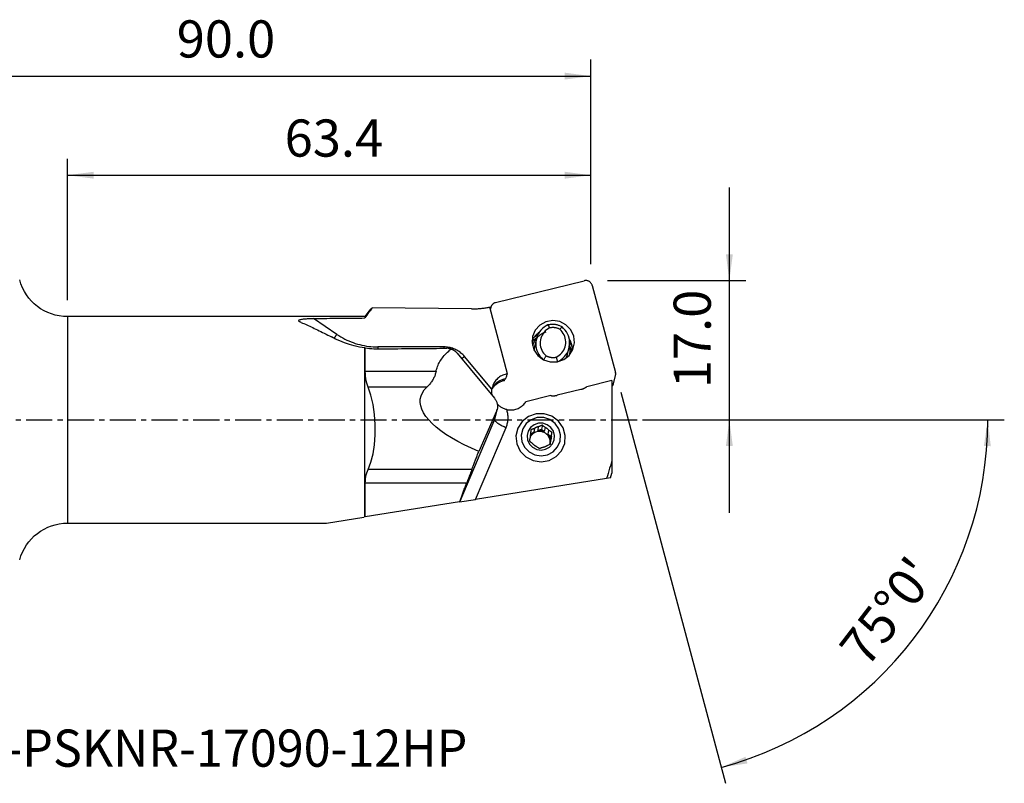
# Model space of a CAD drawing. Extents: x -41 to 140, y -44 to 48.
# Drawn here: x 21 to 140, y -44 to 48 of the extents above; entities that cross this region are included whole.
import ezdxf
from ezdxf.enums import TextEntityAlignment as Align

# ---------------------------------------------------------------- set-up
doc = ezdxf.new("R2010")
doc.units = 0
doc.header["$MEASUREMENT"] = 0
doc.linetypes.add('CENTER', pattern=[5.059896, 3.162435, -0.632487, 0.632487, -0.632487])
doc.layers.get('0').update_dxf_attribs({"linetype": 'CONTINUOUS'})
for name, color, linetype in [('1', 4, 'CONTINUOUS'), ('2L', 7, 'CONTINUOUS'), ('SK4', 2, 'CENTER'), ('SK6', 5, 'CONTINUOUS')]:
    doc.layers.add(name, color=color, linetype=linetype)
doc.styles.add('SANDVIK_STYLE', font='simplex.shx', dxfattribs={"height": 3})
doc.styles.get("Standard").update_dxf_attribs({"font": 'simplex.shx'})
doc.dimstyles.new('SANDVIK_DIM', dxfattribs={"dimscale": 0, "dimtxt": 4.5, "dimasz": 4.57, "dimexe": 5, "dimexo": 0, "dimgap": 2.3, "dimtad": 1, "dimdsep": 46, "dimtxsty": 'SANDVIK_STYLE', "dimcen": 0.09, "dimclrd": 256, "dimclre": 256, "dimclrt": 256, "dimadec": 0, "dimazin": 0, "dimtfac": 1, "dimtofl": 0, "dimtmove": 2, "dimatfit": 3, "dimfxl": 1, "dimtolj": 1, "dimtzin": 0, "dimarcsym": 0})

# ---------------------------------------------------------------- blocks, each defined once
blk = doc.blocks.new('*D0')
for p, q in [((93.623467, 3.352038), (106.311173, -43.999127)), ((97, 0), (140.072891, 0))]:
    blk.add_line(p, q)
blk.add_arc((94.521643, 0), 43.551248, 285, 0)
for points in [[(138.072891, 0), (138.432981, -3.182088), (137.597126, -3.166859)], [(105.793535, -42.067276), (108.729349, -40.788079), (108.960394, -41.591511)]]:
    blk.add_solid(points)
blk.add_text("75%%d0'", height=4.5, rotation=52.5).set_placement((123.409675, -30.197103))
blk = doc.blocks.new('*D2')
for p, q in [((106.771643, -11.25), (106.771643, 28.125)), ((92, 16.875), (108.771643, 16.875)), ((96.521643, 0), (108.771643, 0))]:
    blk.add_line(p, q)
for points in [[(106.771643, 16.875), (106.353646, 20.05), (107.189639, 20.05)], [(106.771643, 0), (107.189639, -3.175), (106.353646, -3.175)]]:
    blk.add_solid(points)
blk.add_text('17.0', height=4.5, rotation=90).set_placement((104.521643, 3.836842))
blk = doc.blocks.new('*D3')
for p, q in [((0, 22), (0, 43.625)), ((90, 18.875), (90, 43.625)), ((0, 41.625), (90, 41.625))]:
    blk.add_line(p, q)
for points in [[(0, 41.625), (3.175, 42.042997), (3.175, 41.207003)], [(90, 41.625), (86.825, 41.207003), (86.825, 42.042997)]]:
    blk.add_solid(points)
blk.add_text('90.0', height=4.5).set_placement((39.836842, 43.875))
blk = doc.blocks.new('*D4')
for p, q in [((26.613581, 14.5), (26.613581, 31.625)), ((90, 18.875), (90, 31.625)), ((26.613581, 29.625), (90, 29.625))]:
    blk.add_line(p, q)
for points in [[(26.613581, 29.625), (29.788581, 30.042997), (29.788581, 29.207003)], [(90, 29.625), (86.825, 29.207003), (86.825, 30.042997)]]:
    blk.add_solid(points)
blk.add_text('63.4', height=4.5).set_placement((52.90679, 31.875))

msp = doc.modelspace()

# ---------------------------------------------------------------- linework, layer by layer
at = {"layer": '1'}
for p, q in [((78.455377, 14.200804), (89.188872, 16.851549)), ((90.157214, 16.288271), (92.980498, 5.751631)), ((63.162731, 13.219246), (62.60152, 12.5)), ((75.541697, 13.44556), (63.520277, 13.572057)), ((79.899507, 5.575321), (77.77052, 13.663704)), ((77.884902, 13.632146), (77.834501, 13.420599)), ((62.60152, 12.5), (26.613581, 12.5)), ((26.613581, 12.5), (26.613581, -12.5)), ((59.242729, 10.356288), (56.415809, 12.279683)), ((62.60152, 12.5), (62.60152, 12.337786)), ((83.392991, 9.790097), (83.202964, 8.992491)), ((62.60152, -11.764082), (62.60152, 8.712456)), ((62.679548, 5.851962), (62.679548, 8.726575)), ((72.198092, 8.835642), (64.185727, 8.835642)), ((87.171575, 7.934767), (87.361602, 8.732373)), ((73.793485, 8.088324), (78.318312, 2.619977)), ((78.013391, 3.732798), (74.690126, 7.681026)), ((71.241865, 5.851962), (62.679548, 5.851962)), ((79.549257, 4.755681), (79.501793, 4.936004)), ((92.747799, 4.378701), (92.985958, 5.378332)), ((70.131975, 3.968005), (63.031311, 3.968005)), ((88.797731, 3.692986), (85.91924, 2.982113)), ((92.532735, 4.767021), (89.493637, 4.016485)), ((92.532735, 4.767021), (92.532735, -4.924149)), ((85.147115, 2.943067), (82.131136, 2.198241)), ((78.410914, 0.275766), (78.654684, 1.298946)), ((78.330535, 0.031722), (74.115415, -9.871505)), ((78.57812, 1.070915), (76.425578, -3.819076)), ((78.57812, 1.070915), (78.330535, 0.031722)), ((76.022106, -9.622461), (79.726581, -0.918973)), ((83.184346, -1.024044), (83.07008, -1.503657)), ((83.591025, -1.295436), (83.705292, -0.815823)), ((83.591025, -1.295436), (84.002637, -1.130915)), ((84.121645, -0.631397), (84.002637, -1.130915)), ((84.002637, -1.130915), (84.357826, -1.399168)), ((84.472092, -0.919555), (84.357826, -1.399168)), ((82.716312, -1.621339), (82.647122, -1.911752)), ((82.710067, -1.647554), (83.07008, -1.503657)), ((84.807362, -1.738676), (84.921628, -1.259063)), ((84.807362, -1.738676), (85.162551, -2.006929)), ((85.220395, -1.96009), (85.106129, -2.439703)), ((85.162551, -2.006929), (85.106129, -2.439703)), ((85.28156, -1.507411), (85.162551, -2.006929)), ((85.045114, -2.943803), (85.148985, -2.507819)), ((92.532735, -4.924149), (92.532735, -6.462304)), ((75.585387, -5.996538), (63.031311, -5.996538)), ((91.910066, -7.087104), (76.022106, -9.622461)), ((92.36302, -7.014822), (91.910066, -7.087104)), ((92.360022, -7.025821), (92.532735, -6.462304)), ((62.679548, -11.751631), (62.679548, -7.640143)), ((74.960996, -7.640143), (62.679548, -7.640143)), ((74.096462, -9.92975), (62.679548, -11.751631)), ((74.096462, -9.92975), (76.022106, -9.622461)), ((57.98985, -12.5), (62.512903, -11.778224)), ((26.613581, -12.5), (57.98985, -12.5))]:
    msp.add_line(p, q, dxfattribs=at)
for points in [[(90.157214, 16.288271, 0), (90.137942, 16.349775, 0), (90.113564, 16.409565, 0), (90.084248, 16.467234, 0), (90.050193, 16.522386, 0), (90.011632, 16.574646, 0), (89.968828, 16.623657, 0), (89.922073, 16.669083, 0), (89.871688, 16.710614, 0), (89.818016, 16.747967, 0), (89.761424, 16.780886, 0), (89.702298, 16.809147, 0), (89.641043, 16.832556, 0), (89.578076, 16.850954, 0), (89.513829, 16.864215, 0), (89.448739, 16.872248, 0), (89.383251, 16.874999, 0), (89.317814, 16.872448, 0), (89.252873, 16.864614, 0), (89.188872, 16.851549, 0)], [(63.520277, 13.572057, 0), (63.388498, 13.396131, 0), (63.256883, 13.220082, 0), (63.125439, 13.043903, 0), (62.994174, 12.86759, 0), (62.863094, 12.691136, 0), (62.732207, 12.514536, 0), (62.60152, 12.337786, 0)], [(63.158376, 13.20796, 0), (63.200269, 13.260451, 0), (63.245493, 13.312804, 0), (63.294012, 13.365006, 0), (63.345787, 13.417046, 0), (63.400782, 13.468909, 0), (63.458958, 13.520583, 0), (63.520277, 13.572057, 0)], [(75.541697, 13.44556, 0), (75.659958, 13.444987, 0), (75.778202, 13.445759, 0), (75.896415, 13.447874, 0), (76.014579, 13.451333, 0), (76.132681, 13.456136, 0), (76.250702, 13.46228, 0), (76.368628, 13.469766, 0), (76.486442, 13.478593, 0), (76.604129, 13.48876, 0), (76.721673, 13.500264, 0), (76.839058, 13.513105, 0), (76.956268, 13.527281, 0), (77.073288, 13.54279, 0), (77.190101, 13.55963, 0), (77.306692, 13.577798, 0), (77.423045, 13.597292, 0), (77.539144, 13.61811, 0), (77.654974, 13.640248, 0), (77.77052, 13.663704, 0)], [(78.455377, 14.200804, 0), (78.411948, 14.188771, 0), (78.369318, 14.174323, 0), (78.327626, 14.157508, 0), (78.287008, 14.13838, 0), (78.247597, 14.117003, 0), (78.20952, 14.093445, 0), (78.172902, 14.067783, 0), (78.137863, 14.040102, 0), (78.104516, 14.01049, 0), (78.07297, 13.979046, 0), (78.043329, 13.94587, 0), (78.015688, 13.911073, 0), (77.990139, 13.874766, 0), (77.966763, 13.837068, 0), (77.945638, 13.798103, 0), (77.926832, 13.757997, 0), (77.910407, 13.716881, 0), (77.896416, 13.674889, 0), (77.884904, 13.632157, 0)], [(54.925451, 11.788513, 0), (54.848275, 11.821938, 0), (54.778125, 11.856226, 0), (54.716879, 11.891205, 0), (54.66644, 11.926767, 0), (54.629115, 11.9628, 0), (54.607914, 11.998622, 0), (54.605655, 12.033825, 0), (54.62385, 12.067406, 0), (54.663191, 12.098514, 0), (54.721533, 12.126606, 0), (54.795996, 12.151254, 0), (54.883567, 12.172762, 0), (54.980548, 12.191215, 0), (55.084804, 12.207056, 0), (55.195032, 12.220655, 0), (55.309604, 12.232269, 0), (55.426715, 12.242141, 0), (55.545551, 12.25057, 0), (55.666489, 12.257748, 0), (55.789164, 12.263768, 0), (55.913211, 12.26872, 0), (56.038264, 12.272696, 0), (56.163958, 12.275787, 0), (56.289928, 12.278086, 0), (56.415809, 12.279683, 0)], [(56.415809, 12.279683, 0), (56.739678, 12.282961, 0), (57.063739, 12.286214, 0), (57.387991, 12.289443, 0), (57.712434, 12.292647, 0), (58.037067, 12.295827, 0), (58.361889, 12.298983, 0), (58.6869, 12.302114, 0), (59.0121, 12.305221, 0), (59.337486, 12.308304, 0), (59.66306, 12.311362, 0), (59.988819, 12.314395, 0), (60.314764, 12.317405, 0), (60.640894, 12.320389, 0), (60.967209, 12.32335, 0), (61.293706, 12.326286, 0), (61.620387, 12.329198, 0), (61.94725, 12.332085, 0), (62.274295, 12.334947, 0), (62.60152, 12.337786, 0)], [(82.927621, 10.102717, 0), (82.87407, 9.275242, 0), (83.098083, 8.47269, 0), (83.575383, 7.78203, 0), (84.254248, 7.278108, 0), (85.061112, 7.015529, 0), (85.90854, 7.022749, 0), (86.704698, 7.298986, 0), (87.363312, 7.814304, 0), (87.81301, 8.512862, 0), (88.00506, 9.318959, 0), (87.918651, 10.145242, 0), (87.563147, 10.902171, 0), (86.977071, 11.507721, 0), (86.223934, 11.896271, 0), (85.385351, 12.025716, 0), (84.552195, 11.882027, 0), (83.814751, 11.480777, 0), (83.252932, 10.865447, 0), (82.927621, 10.102717, 0)], [(54.925451, 11.788513, 0), (55.086062, 11.721759, 0), (55.250398, 11.652113, 0), (55.418419, 11.579591, 0), (55.590084, 11.504212, 0), (55.765349, 11.425994, 0), (55.944172, 11.344957, 0), (56.126509, 11.26112, 0), (56.312314, 11.174504, 0), (56.501542, 11.085131, 0), (56.694146, 10.993023, 0), (56.890079, 10.898201, 0), (57.089291, 10.800691, 0), (57.291735, 10.700515, 0), (57.49736, 10.597699, 0), (57.706115, 10.492268, 0), (57.917949, 10.384248, 0), (58.132809, 10.273665, 0), (58.350643, 10.160547, 0), (58.571397, 10.044922, 0)], [(84.803824, 11.493392, 0), (84.5678, 11.370563, 0), (84.346258, 11.224395, 0), (84.141565, 11.056448, 0), (83.955909, 10.86852, 0), (83.791277, 10.66262, 0), (83.649427, 10.440948, 0), (83.531878, 10.205874, 0), (83.439884, 9.959913, 0), (83.374431, 9.705694, 0), (83.336218, 9.445935, 0), (83.325652, 9.183413, 0), (83.342849, 8.920935, 0), (83.387622, 8.661307, 0), (83.459495, 8.407305, 0), (83.557697, 8.161645, 0), (83.681181, 7.926953, 0), (83.828624, 7.705739, 0), (83.998451, 7.500367, 0), (84.188846, 7.313034, 0)], [(84.999856, 11.13417, 0), (84.81279, 11.031276, 0), (84.637707, 10.910015, 0), (84.476457, 10.771666, 0), (84.330744, 10.617692, 0), (84.202106, 10.449719, 0), (84.091903, 10.26952, 0), (84.001299, 10.079001, 0), (83.93125, 9.880173, 0), (83.882498, 9.675137, 0), (83.855556, 9.466058, 0), (83.850709, 9.255145, 0), (83.86801, 9.044627, 0), (83.907273, 8.836727, 0), (83.968087, 8.633641, 0), (84.049806, 8.437515, 0), (84.151569, 8.250421, 0), (84.272301, 8.074334, 0), (84.410726, 7.911115, 0), (84.565381, 7.762488, 0)], [(86.502834, 11.26355, 0), (86.421145, 11.306509, 0), (86.337811, 11.346273, 0), (86.252964, 11.38278, 0), (86.166737, 11.415972, 0), (86.079268, 11.445796, 0), (85.990694, 11.472205, 0), (85.901156, 11.495159, 0), (85.810795, 11.514619, 0), (85.719753, 11.530556, 0), (85.628176, 11.542945, 0), (85.536206, 11.551765, 0), (85.443991, 11.557004, 0), (85.351675, 11.558652, 0), (85.259404, 11.556707, 0), (85.167325, 11.551172, 0), (85.075583, 11.542055, 0), (84.984323, 11.529372, 0), (84.893689, 11.513143, 0), (84.803824, 11.493392, 0)], [(84.803824, 11.493392, 0), (84.831859, 11.442133, 0), (84.859886, 11.390857, 0), (84.887903, 11.339564, 0), (84.91591, 11.288251, 0), (84.943905, 11.236915, 0), (84.971888, 11.185556, 0), (84.999856, 11.13417, 0)], [(86.243803, 10.965889, 0), (86.183417, 10.99577, 0), (86.121968, 11.023459, 0), (86.05954, 11.048916, 0), (85.996218, 11.072107, 0), (85.93209, 11.093, 0), (85.867241, 11.111568, 0), (85.801762, 11.127783, 0), (85.735742, 11.141625, 0), (85.66927, 11.153074, 0), (85.602437, 11.162115, 0), (85.535336, 11.168736, 0), (85.468057, 11.172927, 0), (85.400693, 11.174682, 0), (85.333335, 11.174, 0), (85.266075, 11.17088, 0), (85.199006, 11.165328, 0), (85.132219, 11.157352, 0), (85.065806, 11.14696, 0), (84.999856, 11.13417, 0)], [(85.799297, 7.595564, 0), (85.986674, 7.697921, 0), (86.162122, 7.818679, 0), (86.323787, 7.956564, 0), (86.469962, 8.110118, 0), (86.599102, 8.277719, 0), (86.709844, 8.457597, 0), (86.801017, 8.647851, 0), (86.871658, 8.846473, 0), (86.921021, 9.051363, 0), (86.948585, 9.260358, 0), (86.954059, 9.471249, 0), (86.937384, 9.681809, 0), (86.898736, 9.889813, 0), (86.838525, 10.093065, 0), (86.757386, 10.289417, 0), (86.656176, 10.476795, 0), (86.535965, 10.653219, 0), (86.398021, 10.816827, 0), (86.243803, 10.965889, 0)], [(85.942786, 7.025449, 0), (86.183388, 7.149908, 0), (86.409019, 7.298579, 0), (86.617181, 7.469815, 0), (86.805565, 7.661719, 0), (86.972086, 7.872163, 0), (87.114896, 8.098815, 0), (87.232415, 8.339166, 0), (87.323339, 8.59055, 0), (87.386662, 8.850183, 0), (87.421681, 9.115187, 0), (87.428009, 9.382627, 0), (87.405575, 9.649538, 0), (87.354629, 9.912963, 0), (87.275734, 10.169984, 0), (87.169764, 10.417752, 0), (87.037895, 10.653521, 0), (86.881587, 10.874679, 0), (86.702572, 11.078776, 0), (86.502834, 11.26355, 0)], [(86.243803, 10.965889, 0), (86.280792, 11.008487, 0), (86.317788, 11.051057, 0), (86.354788, 11.0936, 0), (86.391793, 11.136118, 0), (86.428803, 11.178615, 0), (86.465817, 11.221091, 0), (86.502834, 11.26355, 0)], [(62.60152, 8.712456, 0), (61.966578, 8.825511, 0), (61.347854, 8.969526, 0), (60.74746, 9.141385, 0), (60.167507, 9.33797, 0), (59.610105, 9.556166, 0), (59.077365, 9.792856, 0), (58.571397, 10.044922, 0)], [(58.900729, 9.887868, 0), (58.917533, 9.909987, 0), (58.934513, 9.932445, 0), (58.951663, 9.955234, 0), (58.968973, 9.978343, 0), (58.986437, 10.001762, 0), (59.004048, 10.025482, 0), (59.021796, 10.049491, 0), (59.039676, 10.073779, 0), (59.057679, 10.098336, 0), (59.075797, 10.123151, 0), (59.094022, 10.148214, 0), (59.112346, 10.173513, 0), (59.130763, 10.199037, 0), (59.149262, 10.224776, 0), (59.167837, 10.250717, 0), (59.186479, 10.276851, 0), (59.205181, 10.303165, 0), (59.223933, 10.329648, 0), (59.242729, 10.356288, 0)], [(59.242729, 10.356288, 0), (59.473095, 10.204816, 0), (59.708237, 10.060618, 0), (59.947912, 9.923846, 0), (60.191871, 9.794639, 0), (60.439863, 9.673132, 0), (60.691631, 9.55945, 0), (60.946915, 9.453711, 0), (61.205452, 9.356024, 0), (61.466973, 9.26649, 0), (61.731209, 9.185202, 0), (61.997886, 9.112243, 0), (62.266729, 9.047688, 0), (62.537461, 8.991606, 0), (62.8098, 8.944053, 0), (63.083466, 8.905079, 0), (63.358176, 8.874724, 0), (63.633646, 8.853019, 0), (63.909591, 8.839988, 0), (64.185727, 8.835642, 0)], [(83.752649, 10.607143, 0), (83.692562, 10.566674, 0), (83.633695, 10.524534, 0), (83.576096, 10.480758, 0), (83.51981, 10.435381, 0), (83.464884, 10.38844, 0), (83.411362, 10.339973, 0), (83.359288, 10.290019, 0), (83.308703, 10.238619, 0), (83.25965, 10.185814, 0), (83.212166, 10.131648, 0), (83.166292, 10.076163, 0), (83.122064, 10.019406, 0), (83.079517, 9.961421, 0), (83.038688, 9.902256, 0), (82.999607, 9.84196, 0), (82.962309, 9.78058, 0), (82.926821, 9.718167, 0), (82.893174, 9.654771, 0), (82.861394, 9.590444, 0)], [(83.443337, 9.938542, 0), (83.40948, 9.917028, 0), (83.375947, 9.895035, 0), (83.342746, 9.872569, 0), (83.309883, 9.849635, 0), (83.277366, 9.826238, 0), (83.245201, 9.802381, 0), (83.213394, 9.77807, 0), (83.181953, 9.753311, 0), (83.150883, 9.728107, 0), (83.120192, 9.702465, 0), (83.089885, 9.67639, 0), (83.059969, 9.649887, 0), (83.03045, 9.622961, 0), (83.001334, 9.595619, 0), (82.972627, 9.567865, 0), (82.944335, 9.539706, 0), (82.916463, 9.511147, 0), (82.889019, 9.482195, 0), (82.862007, 9.452854, 0)], [(84.531944, 10.641201, 0), (84.433512, 10.595395, 0), (84.326168, 10.54519, 0), (84.214966, 10.490063, 0), (84.104074, 10.430137, 0), (83.99488, 10.365021, 0), (83.887583, 10.294543, 0), (83.783063, 10.218922, 0), (83.682202, 10.138376, 0), (83.585828, 10.053084, 0), (83.493903, 9.962801, 0), (83.406652, 9.867768, 0), (83.324526, 9.768409, 0), (83.247974, 9.66515, 0), (83.177447, 9.558414, 0), (83.113227, 9.448442, 0), (83.055119, 9.335013, 0), (83.003359, 9.218661, 0), (82.958187, 9.09993, 0), (82.919844, 8.979361, 0)], [(83.55703, 10.261569, 0), (83.53083, 10.248305, 0), (83.504764, 10.234793, 0), (83.478835, 10.221034, 0), (83.453046, 10.207029, 0), (83.427399, 10.19278, 0), (83.401896, 10.178288, 0), (83.376539, 10.163554, 0), (83.351332, 10.148579, 0), (83.326276, 10.133366, 0), (83.301374, 10.117915, 0), (83.276628, 10.102228, 0), (83.25204, 10.086306, 0), (83.227613, 10.070151, 0), (83.203349, 10.053764, 0), (83.17925, 10.037148, 0), (83.155319, 10.020302, 0), (83.131557, 10.00323, 0), (83.107967, 9.985932, 0), (83.084551, 9.96841, 0)], [(87.771369, 8.420747, 0), (87.771964, 8.49851, 0), (87.770108, 8.576281, 0), (87.765803, 8.653984, 0), (87.759052, 8.731545, 0), (87.749861, 8.808892, 0), (87.73824, 8.88595, 0), (87.7242, 8.962645, 0), (87.707754, 9.038906, 0), (87.688918, 9.114658, 0), (87.667709, 9.189831, 0), (87.644148, 9.264353, 0), (87.618257, 9.338151, 0), (87.590062, 9.411158, 0), (87.559588, 9.483302, 0), (87.526864, 9.554515, 0), (87.491923, 9.624729, 0), (87.454797, 9.693878, 0), (87.415521, 9.761896, 0), (87.374133, 9.828717, 0)], [(62.679548, 8.726575, 0), (62.668375, 8.724534, 0), (62.657211, 8.7225, 0), (62.646056, 8.720475, 0), (62.634909, 8.718458, 0), (62.623771, 8.71645, 0), (62.612641, 8.714449, 0), (62.60152, 8.712456, 0)], [(62.679548, 8.726575, 0), (62.939393, 8.691919, 0), (63.200856, 8.662796, 0), (63.463581, 8.639269, 0), (63.727215, 8.621399, 0), (63.991404, 8.609248, 0), (64.255792, 8.602879, 0), (64.520026, 8.602352, 0)], [(64.185727, 8.835642, 0), (64.185868, 8.823013, 0), (64.186015, 8.810407, 0), (64.186166, 8.797824, 0), (64.186323, 8.785266, 0), (64.186486, 8.772733, 0), (64.186653, 8.760226, 0), (64.186826, 8.747746, 0), (64.187003, 8.735294, 0), (64.187186, 8.72287, 0), (64.187374, 8.710475, 0), (64.187567, 8.69811, 0), (64.187765, 8.685776, 0), (64.187968, 8.673474, 0), (64.188177, 8.661205, 0), (64.18839, 8.648969, 0), (64.188609, 8.636767, 0), (64.188832, 8.6246, 0), (64.189061, 8.612468, 0), (64.189294, 8.600373, 0)], [(64.520026, 8.602352, 0), (64.943617, 8.606226, 0), (65.3671, 8.610099, 0), (65.790476, 8.613971, 0), (66.213745, 8.617841, 0), (66.636907, 8.621709, 0), (67.059962, 8.625576, 0), (67.482909, 8.629441, 0), (67.905748, 8.633305, 0), (68.32848, 8.637168, 0), (68.751105, 8.641028, 0), (69.173621, 8.644888, 0), (69.59603, 8.648745, 0), (70.018331, 8.652602, 0), (70.440524, 8.656456, 0), (70.862609, 8.660309, 0), (71.284586, 8.664161, 0), (71.706455, 8.668011, 0), (72.128216, 8.67186, 0), (72.549868, 8.675707, 0)], [(71.241865, 5.851962, 0), (71.278422, 6.009026, 0), (71.321806, 6.164891, 0), (71.372009, 6.319524, 0), (71.429019, 6.472897, 0), (71.492827, 6.624977, 0), (71.563418, 6.775735, 0), (71.64078, 6.925141, 0), (71.724896, 7.073164, 0), (71.81575, 7.219775, 0), (71.913324, 7.364945, 0), (72.017598, 7.508645, 0), (72.128551, 7.650846, 0), (72.246161, 7.791521, 0), (72.370406, 7.930639, 0), (72.501259, 8.068175, 0), (72.638695, 8.204101, 0), (72.782686, 8.338388, 0), (72.933205, 8.471012, 0), (73.090219, 8.601944, 0)], [(72.198092, 8.835642, 0), (72.198189, 8.826946, 0), (72.198288, 8.81826, 0), (72.19839, 8.809586, 0), (72.198494, 8.800922, 0), (72.1986, 8.79227, 0), (72.19871, 8.78363, 0), (72.198821, 8.775001, 0), (72.198935, 8.766385, 0), (72.199052, 8.757782, 0), (72.199171, 8.749191, 0), (72.199292, 8.740613, 0), (72.199416, 8.732049, 0), (72.199542, 8.723498, 0), (72.199671, 8.714961, 0), (72.199802, 8.706439, 0), (72.199935, 8.69793, 0), (72.200071, 8.689437, 0), (72.200209, 8.680958, 0), (72.20035, 8.672494, 0)], [(74.690126, 7.681026, 0), (74.591989, 7.792274, 0), (74.488699, 7.898967, 0), (74.380481, 8.000874, 0), (74.267572, 8.09777, 0), (74.150219, 8.189445, 0), (74.028677, 8.275699, 0), (73.903213, 8.356342, 0), (73.774099, 8.431199, 0), (73.641619, 8.500106, 0), (73.506061, 8.562913, 0), (73.367721, 8.619483, 0), (73.226902, 8.669692, 0), (73.083912, 8.71343, 0), (72.939061, 8.750603, 0), (72.792668, 8.781128, 0), (72.645051, 8.804939, 0), (72.496533, 8.821984, 0), (72.347438, 8.832226, 0), (72.198092, 8.835642, 0)], [(73.090219, 8.601944, 0), (73.038659, 8.616035, 0), (72.986277, 8.628715, 0), (72.933188, 8.639954, 0), (72.879509, 8.64972, 0), (72.825353, 8.657983, 0), (72.770836, 8.66471, 0), (72.716075, 8.669872, 0), (72.661182, 8.673436, 0), (72.605811, 8.675388, 0), (72.549868, 8.675707, 0)], [(73.090219, 8.601944, 0), (73.132923, 8.584029, 0), (73.175182, 8.564993, 0), (73.21696, 8.54485, 0), (73.258224, 8.523617, 0), (73.298939, 8.501312, 0), (73.339072, 8.477954, 0), (73.37859, 8.453562, 0), (73.417459, 8.428155, 0), (73.455648, 8.401756, 0), (73.493125, 8.374385, 0), (73.529859, 8.346065, 0), (73.56582, 8.316821, 0), (73.600978, 8.286675, 0), (73.635304, 8.255653, 0), (73.668769, 8.223781, 0), (73.701347, 8.191084, 0), (73.733009, 8.157591, 0), (73.76373, 8.123328, 0), (73.793485, 8.088324, 0)], [(83.202969, 8.992512, 0), (83.195833, 8.96169, 0), (83.189091, 8.930778, 0), (83.182743, 8.899783, 0), (83.176792, 8.868709, 0), (83.171238, 8.83756, 0), (83.166081, 8.806341, 0), (83.161322, 8.775058, 0), (83.156963, 8.743716, 0), (83.153004, 8.712318, 0), (83.149446, 8.68087, 0), (83.146288, 8.649377, 0), (83.143532, 8.617844, 0), (83.141179, 8.586275, 0), (83.139227, 8.554676, 0), (83.137678, 8.523051, 0), (83.136532, 8.491406, 0), (83.13579, 8.459744, 0), (83.13545, 8.428072, 0), (83.135514, 8.396394, 0)], [(87.459437, 8.03164, 0), (87.469258, 8.121732, 0), (87.475395, 8.212572, 0), (87.477858, 8.303933, 0), (87.476659, 8.395592, 0), (87.471811, 8.487322, 0), (87.463324, 8.5789, 0), (87.451211, 8.670098, 0), (87.435484, 8.760693, 0), (87.416125, 8.850624, 0), (87.393113, 8.9401, 0)], [(87.705713, 8.292468, 0), (87.694954, 8.330786, 0), (87.683636, 8.368956, 0), (87.671761, 8.406968, 0), (87.659333, 8.444815, 0), (87.646353, 8.48249, 0), (87.632823, 8.519985, 0), (87.618748, 8.557291, 0), (87.60413, 8.594401, 0), (87.588971, 8.631308, 0), (87.573275, 8.668004, 0), (87.557046, 8.704482, 0), (87.540286, 8.740733, 0), (87.522999, 8.776751, 0), (87.505188, 8.812527, 0), (87.486857, 8.848056, 0), (87.468011, 8.883328, 0), (87.448652, 8.918338, 0), (87.428785, 8.953078, 0), (87.408414, 8.98754, 0)], [(87.742596, 8.858665, 0), (87.728631, 8.886782, 0), (87.714371, 8.914758, 0), (87.699818, 8.942592, 0), (87.684972, 8.970279, 0), (87.669836, 8.997818, 0), (87.654411, 9.025204, 0), (87.638698, 9.052436, 0), (87.6227, 9.07951, 0), (87.606418, 9.106424, 0), (87.589854, 9.133173, 0), (87.57301, 9.159757, 0), (87.555887, 9.186171, 0), (87.538488, 9.212413, 0), (87.520814, 9.23848, 0), (87.502866, 9.264369, 0), (87.484648, 9.290078, 0), (87.466161, 9.315604, 0), (87.447407, 9.340943, 0), (87.428388, 9.366094, 0)], [(74.348507, 7.417537, 0), (74.365874, 7.430375, 0), (74.383333, 7.443345, 0), (74.400877, 7.456444, 0), (74.418505, 7.469668, 0), (74.436211, 7.483015, 0), (74.453992, 7.496481, 0), (74.471844, 7.510064, 0), (74.489763, 7.523761, 0), (74.507745, 7.537568, 0), (74.525785, 7.551483, 0), (74.543881, 7.565502, 0), (74.562027, 7.579622, 0), (74.580219, 7.59384, 0), (74.598455, 7.608153, 0), (74.616728, 7.622557, 0), (74.635036, 7.63705, 0), (74.653375, 7.651628, 0), (74.671739, 7.666287, 0), (74.690126, 7.681026, 0)], [(84.290554, 7.306374, 0), (84.329826, 7.371494, 0), (84.369095, 7.436625, 0), (84.408361, 7.501768, 0), (84.447622, 7.566925, 0), (84.48688, 7.632096, 0), (84.526133, 7.697284, 0), (84.565381, 7.762488, 0)], [(84.565381, 7.762488, 0), (84.625444, 7.733308, 0), (84.686522, 7.706262, 0), (84.748534, 7.681382, 0), (84.8114, 7.658703, 0), (84.875038, 7.638253, 0), (84.939364, 7.62006, 0), (85.004294, 7.604147, 0), (85.069745, 7.590535, 0), (85.135629, 7.579242, 0), (85.201862, 7.570282, 0), (85.268357, 7.563667, 0), (85.335026, 7.559406, 0), (85.401783, 7.557504, 0), (85.468541, 7.557965, 0), (85.535213, 7.560786, 0), (85.601711, 7.565965, 0), (85.667948, 7.573495, 0), (85.733839, 7.583365, 0), (85.799297, 7.595564, 0)], [(85.799297, 7.595564, 0), (85.819768, 7.51407, 0), (85.84025, 7.432595, 0), (85.860741, 7.351137, 0), (85.881241, 7.269695, 0), (85.901749, 7.188267, 0), (85.922264, 7.106852, 0), (85.942786, 7.025449, 0)], [(87.027825, 7.5079, 0), (87.037312, 7.529673, 0), (87.04659, 7.551534, 0), (87.055658, 7.573482, 0), (87.064515, 7.595513, 0), (87.07316, 7.617627, 0), (87.081592, 7.639822, 0), (87.089812, 7.662094, 0), (87.097817, 7.684444, 0), (87.105608, 7.706867, 0), (87.113184, 7.729364, 0), (87.120544, 7.751931, 0), (87.127687, 7.774566, 0), (87.134613, 7.797268, 0), (87.141321, 7.820035, 0), (87.147811, 7.842865, 0), (87.154082, 7.865755, 0), (87.160133, 7.888704, 0), (87.165965, 7.91171, 0), (87.171576, 7.93477, 0)], [(63.031311, 3.968005, 0), (62.941594, 4.213044, 0), (62.86403, 4.466557, 0), (62.79922, 4.728278, 0), (62.747766, 4.997944, 0), (62.710268, 5.275289, 0), (62.687328, 5.56005, 0), (62.679548, 5.851962, 0)], [(71.241865, 5.851962, 0), (71.217616, 5.746056, 0), (71.189537, 5.640819, 0), (71.157632, 5.536267, 0), (71.121905, 5.432414, 0), (71.08236, 5.329274, 0), (71.039005, 5.226862, 0), (70.991843, 5.125191, 0), (70.940883, 5.024276, 0), (70.886131, 4.924131, 0), (70.827594, 4.824769, 0), (70.765281, 4.726205, 0), (70.699201, 4.628451, 0), (70.629362, 4.531522, 0), (70.555774, 4.435431, 0), (70.478447, 4.340191, 0), (70.397392, 4.245816, 0), (70.312621, 4.152317, 0), (70.224145, 4.059709, 0), (70.131975, 3.968005, 0)], [(79.899507, 5.575321, 0), (79.751016, 5.549791, 0), (79.604721, 5.514529, 0), (79.461285, 5.469693, 0), (79.321356, 5.415486, 0), (79.185567, 5.352154, 0), (79.054532, 5.279982, 0), (78.928845, 5.199299, 0), (78.809073, 5.110467, 0), (78.695759, 5.013891, 0), (78.589416, 4.910005, 0), (78.490524, 4.799281, 0), (78.399531, 4.682219, 0), (78.316848, 4.559349, 0), (78.24285, 4.431226, 0), (78.177872, 4.298431, 0), (78.122206, 4.161564, 0), (78.076106, 4.021244, 0), (78.039779, 3.878107, 0), (78.013391, 3.732798, 0)], [(79.668746, 4.969582, 0), (79.560562, 4.949239, 0), (79.453543, 4.923877, 0), (79.347929, 4.893554, 0), (79.243961, 4.858339, 0), (79.141871, 4.81831, 0), (79.041891, 4.773559, 0), (78.944247, 4.724186, 0), (78.849158, 4.670303, 0), (78.75684, 4.612031, 0), (78.667501, 4.549502, 0), (78.581343, 4.482858, 0), (78.498559, 4.412248, 0), (78.419338, 4.337832, 0), (78.343858, 4.259778, 0), (78.272289, 4.178262, 0), (78.204792, 4.093468, 0), (78.141521, 4.005588, 0), (78.082618, 3.91482, 0), (78.028216, 3.821369, 0)], [(79.373579, 4.893861, 0), (79.375117, 4.890043, 0), (79.377811, 4.885644, 0), (79.381615, 4.880704, 0), (79.386412, 4.875304, 0), (79.392071, 4.869544, 0), (79.398467, 4.863515, 0), (79.405542, 4.85723, 0), (79.413202, 4.850744, 0), (79.421346, 4.844117, 0), (79.42987, 4.837414, 0), (79.438742, 4.830637, 0), (79.447943, 4.823788, 0), (79.457421, 4.816895, 0), (79.467124, 4.809983, 0), (79.477003, 4.803079, 0), (79.487008, 4.796208, 0), (79.497173, 4.789341, 0), (79.507459, 4.782498, 0), (79.51784, 4.775696, 0), (79.528285, 4.768948, 0), (79.538768, 4.762271, 0), (79.549257, 4.755681, 0)], [(79.668746, 4.969582, 0), (79.669549, 4.969851, 0), (79.670352, 4.970119, 0), (79.671155, 4.970387, 0), (79.671958, 4.970654, 0), (79.672762, 4.970921, 0), (79.673565, 4.971189, 0), (79.674368, 4.971455, 0), (79.675171, 4.971722, 0), (79.675975, 4.971988, 0), (79.676778, 4.972254, 0), (79.677581, 4.97252, 0), (79.678385, 4.972786, 0), (79.679188, 4.973051, 0), (79.679992, 4.973316, 0), (79.680795, 4.973581, 0), (79.681599, 4.973845, 0), (79.682402, 4.97411, 0), (79.683206, 4.974374, 0), (79.68401, 4.974637, 0)], [(79.68401, 4.974637, 0), (79.714782, 5.060499, 0), (79.745558, 5.146345, 0), (79.776339, 5.232174, 0), (79.807124, 5.317987, 0), (79.837914, 5.403782, 0), (79.868708, 5.48956, 0), (79.899507, 5.575321, 0)], [(92.985955, 5.378321, 0), (92.990295, 5.397656, 0), (92.994128, 5.417099, 0), (92.99745, 5.436636, 0), (93.000261, 5.456256, 0), (93.002557, 5.475945, 0), (93.004337, 5.49569, 0), (93.005601, 5.515479, 0), (93.006347, 5.535299, 0), (93.006575, 5.555136, 0), (93.006285, 5.574978, 0), (93.005477, 5.594812, 0), (93.004152, 5.614624, 0), (93.002309, 5.634402, 0), (92.999952, 5.654133, 0), (92.99708, 5.673804, 0), (92.993697, 5.693402, 0), (92.989803, 5.712914, 0), (92.985403, 5.732328, 0), (92.980498, 5.751631, 0)], [(63.031311, -5.996538, 0), (63.360053, -5.135444, 0), (63.612058, -4.127833, 0), (63.783685, -3.007737, 0), (63.871289, -1.809186, 0), (63.871349, -0.568059, 0), (63.783726, 0.669098, 0), (63.611999, 1.862736, 0), (63.359938, 2.974992, 0), (63.031311, 3.968005, 0)], [(76.425578, -3.819076, 0), (75.523053, -3.424047, 0), (74.670667, -3.018082, 0), (73.87172, -2.602752, 0), (73.129303, -2.179664, 0), (72.446289, -1.750456, 0), (71.825321, -1.316788, 0), (71.268802, -0.880339, 0), (70.778886, -0.442797, 0), (70.357468, -0.005856, 0), (70.00618, 0.428794, 0), (69.72638, 0.85947, 0), (69.519151, 1.284506, 0), (69.385296, 1.702258, 0), (69.325332, 2.111107, 0), (69.339491, 2.509474, 0), (69.427719, 2.895815, 0), (69.589674, 3.268636, 0), (69.824729, 3.626494, 0), (70.131975, 3.968005, 0)], [(78.06485, 2.904083, 0), (78.044476, 2.984223, 0), (78.027352, 3.065207, 0), (78.013529, 3.146921, 0), (78.003059, 3.229255, 0), (77.995993, 3.312096, 0), (77.992384, 3.395332, 0), (77.992282, 3.478865, 0), (77.995744, 3.563243, 0), (78.002778, 3.647959, 0), (78.013391, 3.732798, 0)], [(79.549257, 4.755681, 0), (79.450984, 4.73525, 0), (79.353731, 4.710744, 0), (79.257672, 4.682207, 0), (79.162981, 4.649691, 0), (79.069829, 4.613254, 0), (78.978383, 4.572962, 0), (78.888809, 4.528888, 0), (78.801267, 4.481111, 0), (78.715917, 4.429718, 0), (78.63291, 4.3748, 0), (78.552398, 4.316457, 0), (78.474525, 4.254794, 0), (78.399432, 4.189923, 0), (78.327254, 4.12196, 0), (78.25812, 4.051027, 0), (78.192157, 3.977253, 0), (78.129483, 3.900771, 0), (78.07021, 3.821718, 0), (78.014445, 3.740237, 0)], [(88.797731, 3.692986, 0), (88.837249, 3.70317, 0), (88.876537, 3.714149, 0), (88.915578, 3.725917, 0), (88.954356, 3.738468, 0), (88.992854, 3.751799, 0), (89.031056, 3.765903, 0), (89.068946, 3.780774, 0), (89.106508, 3.796406, 0), (89.143726, 3.812793, 0), (89.180585, 3.829927, 0), (89.217069, 3.847802, 0), (89.253162, 3.866409, 0), (89.288851, 3.885742, 0), (89.324118, 3.905791, 0), (89.358951, 3.926549, 0), (89.393333, 3.948006, 0), (89.427251, 3.970154, 0), (89.46069, 3.992984, 0), (89.493637, 4.016485, 0)], [(92.532741, 4.004679, 0), (92.549207, 4.020905, 0), (92.56517, 4.037606, 0), (92.580615, 4.054768, 0), (92.595529, 4.072377, 0), (92.609898, 4.090415, 0), (92.623711, 4.108869, 0), (92.636955, 4.127721, 0), (92.649618, 4.146954, 0), (92.66169, 4.166553, 0), (92.673159, 4.186499, 0), (92.684016, 4.206776, 0), (92.69425, 4.227365, 0), (92.703854, 4.248249, 0), (92.712819, 4.269409, 0), (92.721136, 4.290826, 0), (92.728799, 4.312481, 0), (92.735801, 4.334357, 0), (92.742135, 4.356433, 0), (92.747796, 4.37869, 0)], [(78.318312, 2.619977, 0), (78.374527, 2.548262, 0), (78.426637, 2.473964, 0), (78.474472, 2.397327, 0), (78.517875, 2.318602, 0), (78.556705, 2.238045, 0), (78.590834, 2.15592, 0), (78.620151, 2.072496, 0), (78.644559, 1.988045, 0), (78.663979, 1.902844, 0), (78.678348, 1.817172, 0), (78.687619, 1.731308, 0), (78.69176, 1.645534, 0), (78.69076, 1.56013, 0), (78.68462, 1.475374, 0), (78.673361, 1.391546, 0), (78.65702, 1.308918, 0), (78.63565, 1.227761, 0), (78.609321, 1.14834, 0), (78.57812, 1.070915, 0)], [(85.147115, 2.943067, 0), (85.187784, 2.937746, 0), (85.228547, 2.933242, 0), (85.269387, 2.929556, 0), (85.310287, 2.92669, 0), (85.351229, 2.924646, 0), (85.392197, 2.923424, 0), (85.433172, 2.923024, 0), (85.474138, 2.923447, 0), (85.515078, 2.924693, 0), (85.555974, 2.926761, 0), (85.596809, 2.929651, 0), (85.637565, 2.93336, 0), (85.678227, 2.937888, 0), (85.718776, 2.943232, 0), (85.759195, 2.949391, 0), (85.799469, 2.956362, 0), (85.839578, 2.964141, 0), (85.879508, 2.972726, 0), (85.91924, 2.982113, 0)], [(79.814668, 1.243632, 0), (79.715309, 1.266164, 0), (79.617841, 1.29394, 0), (79.522481, 1.3267, 0), (79.428886, 1.364294, 0), (79.337221, 1.406425, 0), (79.247652, 1.452793, 0), (79.160341, 1.503101, 0), (79.075454, 1.557051, 0), (78.99306, 1.614369, 0), (78.912675, 1.675131, 0), (78.834471, 1.739047, 0), (78.758669, 1.805797, 0), (78.68549, 1.875061, 0)], [(79.726581, -0.918973, 0), (79.770074, -0.81114, 0), (79.809424, -0.701754, 0), (79.844575, -0.590967, 0), (79.875479, -0.478933, 0), (79.902094, -0.365807, 0), (79.924382, -0.251745, 0), (79.942312, -0.136905, 0), (79.955861, -0.021445, 0), (79.965008, 0.094474, 0), (79.969742, 0.210692, 0), (79.970056, 0.327048, 0), (79.965949, 0.443383, 0), (79.957427, 0.559533, 0), (79.944502, 0.67534, 0), (79.927192, 0.790642, 0), (79.90552, 0.90528, 0), (79.879518, 1.019096, 0), (79.84922, 1.131932, 0), (79.814668, 1.243632, 0)], [(79.814668, 1.243632, 0), (79.95391, 1.22051, 0), (80.094267, 1.205972, 0), (80.235183, 1.200076, 0), (80.376105, 1.202845, 0), (80.516477, 1.214267, 0), (80.655745, 1.234297, 0), (80.793361, 1.262858, 0), (80.928782, 1.299835, 0), (81.061474, 1.345084, 0), (81.190915, 1.398427, 0), (81.316593, 1.459651, 0), (81.438015, 1.528518, 0), (81.554701, 1.604754, 0), (81.666191, 1.68806, 0), (81.772046, 1.778107, 0), (81.871848, 1.874541, 0), (81.965205, 1.97698, 0), (82.051748, 2.085022, 0), (82.131136, 2.198241, 0)], [(78.330535, 0.031722, 0), (78.328969, 0.001889, 0), (78.337497, -0.031941, 0), (78.35606, -0.069535, 0), (78.384532, -0.110638, 0), (78.422718, -0.154969, 0), (78.470357, -0.202225, 0), (78.527125, -0.252082, 0), (78.592632, -0.304201, 0), (78.666431, -0.358226, 0), (78.74802, -0.413787, 0), (78.836839, -0.470504, 0), (78.932283, -0.527991, 0), (79.033699, -0.585855, 0), (79.140395, -0.6437, 0), (79.251641, -0.701132, 0), (79.366679, -0.757758, 0), (79.484721, -0.81319, 0), (79.604962, -0.867052, 0), (79.726581, -0.918973, 0)], [(78.330535, 0.031722, 0), (78.335784, 0.044208, 0), (78.340922, 0.056739, 0), (78.345949, 0.069315, 0), (78.350864, 0.081934, 0), (78.355666, 0.094596, 0), (78.360355, 0.107298, 0), (78.364932, 0.120042, 0), (78.369395, 0.132825, 0), (78.373744, 0.145646, 0), (78.377979, 0.158505, 0), (78.3821, 0.171401, 0), (78.386107, 0.184332, 0), (78.389998, 0.197298, 0), (78.393774, 0.210298, 0), (78.397434, 0.223331, 0), (78.400979, 0.236395, 0), (78.404407, 0.24949, 0), (78.40772, 0.262615, 0), (78.410915, 0.275769, 0)], [(86.830965, -2.843819, 0), (86.893281, -1.880891, 0), (86.6326, -0.946967, 0), (86.07717, -0.143252, 0), (85.287179, 0.443159, 0), (84.348237, 0.74872, 0), (83.362092, 0.740318, 0), (82.435607, 0.418863, 0), (81.669183, -0.180809, 0), (81.145873, -0.993715, 0), (80.922385, -1.931764, 0), (81.022939, -2.893304, 0), (81.436637, -3.774137, 0), (82.118649, -4.478811, 0), (82.995069, -4.930964, 0), (83.970922, -5.081598, 0), (84.94046, -4.914389, 0), (85.798619, -4.447457, 0), (86.452403, -3.731402, 0), (86.830965, -2.843819, 0)], [(86.263464, -2.5722, 0), (86.313006, -1.806672, 0), (86.105764, -1.064203, 0), (85.664197, -0.425249, 0), (85.036154, 0.040948, 0), (84.289695, 0.283868, 0), (83.50571, 0.277189, 0), (82.769155, 0.021632, 0), (82.159847, -0.455107, 0), (81.743816, -1.101367, 0), (81.566143, -1.847117, 0), (81.646083, -2.611541, 0), (81.974973, -3.311803, 0), (82.517173, -3.872019, 0), (83.213927, -4.23148, 0), (83.98973, -4.351234, 0), (84.760513, -4.218303, 0), (85.442749, -3.847092, 0), (85.962507, -3.277828, 0), (86.263464, -2.5722, 0)], [(85.565393, -2.405886, 0), (85.600028, -1.870694, 0), (85.455143, -1.351622, 0), (85.146436, -0.90492, 0), (84.707362, -0.578994, 0), (84.1855, -0.409164, 0), (83.637404, -0.413834, 0), (83.122467, -0.592498, 0), (82.69649, -0.925794, 0), (82.405636, -1.377605, 0), (82.281423, -1.898969, 0), (82.33731, -2.43339, 0), (82.567242, -2.922955, 0), (82.946303, -3.31461, 0), (83.433414, -3.565916, 0), (83.97579, -3.649637, 0), (84.514656, -3.556703, 0), (84.991618, -3.297184, 0), (85.354989, -2.899203, 0), (85.565393, -2.405886, 0)], [(82.716312, -1.621339, 0), (82.722364, -1.575993, 0), (82.728442, -1.530589, 0), (82.734512, -1.485378, 0), (82.740604, -1.440131, 0), (82.746716, -1.39486, 0), (82.752845, -1.34958, 0), (82.758989, -1.304305, 0), (82.765143, -1.25905, 0), (82.771307, -1.21383, 0), (82.777477, -1.16866, 0)], [(83.184346, -1.024044, 0), (83.125252, -1.045948, 0), (83.066447, -1.067419, 0), (83.007952, -1.088467, 0), (82.949786, -1.109105, 0), (82.891971, -1.129342, 0), (82.834528, -1.14919, 0), (82.777477, -1.16866, 0)], [(83.705292, -0.815823, 0), (83.675852, -0.821004, 0), (83.64655, -0.826853, 0), (83.617402, -0.833367, 0), (83.588424, -0.840541, 0), (83.55963, -0.848373, 0), (83.531036, -0.856858, 0), (83.502658, -0.865991, 0), (83.474511, -0.875768, 0), (83.446609, -0.886183, 0), (83.418969, -0.897231, 0), (83.391605, -0.908906, 0), (83.364531, -0.921201, 0), (83.337762, -0.93411, 0), (83.311312, -0.947625, 0), (83.285196, -0.961741, 0), (83.259428, -0.976449, 0), (83.234021, -0.991741, 0), (83.208989, -1.007609, 0), (83.184346, -1.024044, 0)], [(84.121645, -0.631397, 0), (84.080338, -0.650273, 0), (84.038915, -0.669088, 0), (83.997394, -0.687828, 0), (83.955969, -0.7064, 0), (83.914419, -0.724896, 0), (83.87276, -0.743304, 0), (83.831004, -0.761613, 0), (83.789165, -0.77981, 0), (83.747257, -0.797884, 0), (83.705292, -0.815823, 0)], [(84.472092, -0.919555, 0), (84.421161, -0.878852, 0), (84.37049, -0.837932, 0), (84.320097, -0.796831, 0), (84.269999, -0.755589, 0), (84.220213, -0.714244, 0), (84.170756, -0.672834, 0), (84.121645, -0.631397, 0)], [(84.921628, -1.259063, 0), (84.90205, -1.236645, 0), (84.881952, -1.214672, 0), (84.861344, -1.193155, 0), (84.840238, -1.172106, 0), (84.818644, -1.151537, 0), (84.796574, -1.131457, 0), (84.774041, -1.111879, 0), (84.751055, -1.092812, 0), (84.727631, -1.074266, 0), (84.703779, -1.056253, 0), (84.679514, -1.038781, 0), (84.654848, -1.021859, 0), (84.629793, -1.005498, 0), (84.604365, -0.989705, 0), (84.578576, -0.974489, 0), (84.55244, -0.959858, 0), (84.525971, -0.945821, 0), (84.499184, -0.932384, 0), (84.472092, -0.919555, 0)], [(82.593222, -2.581938, 0), (82.59816, -2.541903, 0), (82.603147, -2.501594, 0), (82.608184, -2.461008, 0), (82.613271, -2.420142, 0), (82.618409, -2.378994, 0), (82.623599, -2.337579, 0), (82.628841, -2.295892, 0), (82.634139, -2.253906, 0), (82.639493, -2.211628, 0), (82.644902, -2.169068, 0)], [(82.716312, -1.621339, 0), (82.70645, -1.648938, 0), (82.697247, -1.67676, 0), (82.688707, -1.704791, 0), (82.680835, -1.733014, 0), (82.673635, -1.761416, 0), (82.667111, -1.78998, 0), (82.661266, -1.818692, 0), (82.656104, -1.847536, 0), (82.651627, -1.876496, 0), (82.647838, -1.905558, 0), (82.644739, -1.934704, 0), (82.642332, -1.963921, 0), (82.640617, -1.993191, 0), (82.639596, -2.0225, 0), (82.639269, -2.051831, 0), (82.639637, -2.08117, 0), (82.640699, -2.110499, 0), (82.642454, -2.139804, 0), (82.644902, -2.169068, 0)], [(85.081683, -2.670131, 0), (85.067154, -2.493866, 0), (85.027721, -2.321034, 0), (84.964152, -2.155001, 0), (84.877684, -1.999, 0), (84.770002, -1.856069, 0), (84.643203, -1.728992, 0), (84.499756, -1.620244, 0), (84.342455, -1.531942, 0), (84.174363, -1.465807, 0), (83.998755, -1.423126, 0), (83.819049, -1.40473, 0), (83.638746, -1.410978, 0), (83.461357, -1.441748, 0), (83.290336, -1.496441, 0), (83.129015, -1.573992, 0), (82.980536, -1.67289, 0), (82.847789, -1.791209, 0), (82.73336, -1.926645, 0), (82.639477, -2.076561, 0)], [(83.07008, -1.503657, 0), (83.041, -1.524145, 0), (83.012522, -1.545424, 0), (82.984669, -1.567477, 0), (82.957463, -1.590288, 0), (82.930924, -1.613837, 0), (82.905073, -1.638109, 0), (82.87993, -1.663082, 0), (82.855515, -1.688739, 0), (82.831846, -1.715059, 0), (82.808942, -1.742022, 0), (82.78682, -1.769607, 0), (82.765499, -1.797792, 0), (82.744993, -1.826556, 0), (82.72532, -1.855876, 0), (82.706494, -1.88573, 0), (82.688531, -1.916094, 0), (82.671443, -1.946945, 0), (82.655244, -1.97826, 0), (82.639947, -2.010013, 0)], [(84.357826, -1.399168, 0), (84.320007, -1.382492, 0), (84.281676, -1.367001, 0), (84.242872, -1.352711, 0), (84.203635, -1.339637, 0), (84.164005, -1.327792, 0), (84.124022, -1.317188, 0), (84.083727, -1.307836, 0), (84.043162, -1.299745, 0), (84.002368, -1.292925, 0), (83.961385, -1.287381, 0), (83.920257, -1.283119, 0), (83.879025, -1.280144, 0), (83.837731, -1.278459, 0), (83.796417, -1.278065, 0), (83.755125, -1.278963, 0), (83.713898, -1.281152, 0), (83.672778, -1.28463, 0), (83.631806, -1.289392, 0), (83.591025, -1.295436, 0)], [(85.106129, -2.439703, 0), (85.10162, -2.399456, 0), (85.095803, -2.359356, 0), (85.088682, -2.319444, 0), (85.080265, -2.279762, 0), (85.07056, -2.24035, 0), (85.059578, -2.201247, 0), (85.047329, -2.162495, 0), (85.033827, -2.124132, 0), (85.019084, -2.086198, 0), (85.003116, -2.048731, 0), (84.985939, -2.011769, 0), (84.967571, -1.975351, 0), (84.948031, -1.939513, 0), (84.927338, -1.904292, 0), (84.905513, -1.869724, 0), (84.882579, -1.835844, 0), (84.85856, -1.802687, 0), (84.833479, -1.770287, 0), (84.807362, -1.738676, 0)], [(85.28156, -1.507411, 0), (85.245829, -1.483511, 0), (85.210003, -1.459399, 0), (85.174096, -1.435077, 0), (85.138276, -1.41065, 0), (85.102354, -1.385984, 0), (85.066342, -1.361078, 0), (85.030252, -1.335932, 0), (84.994095, -1.310548, 0), (84.957883, -1.284924, 0), (84.921628, -1.259063, 0)], [(85.148985, -2.507819, 0), (85.158847, -2.48022, 0), (85.16805, -2.452398, 0), (85.176591, -2.424368, 0), (85.184463, -2.396144, 0), (85.191663, -2.367743, 0), (85.198187, -2.339178, 0), (85.204032, -2.310466, 0), (85.209194, -2.281623, 0), (85.21367, -2.252662, 0), (85.217459, -2.223601, 0), (85.220558, -2.194454, 0), (85.222966, -2.165238, 0), (85.22468, -2.135967, 0), (85.225701, -2.106658, 0), (85.226028, -2.077327, 0), (85.225661, -2.047989, 0), (85.224599, -2.018659, 0), (85.222843, -1.989355, 0), (85.220395, -1.96009, 0)], [(85.220395, -1.96009, 0), (85.226447, -1.914744, 0), (85.232525, -1.86934, 0), (85.238595, -1.82413, 0), (85.244687, -1.778882, 0), (85.250799, -1.733611, 0), (85.256928, -1.688331, 0), (85.263072, -1.643056, 0), (85.269226, -1.597802, 0), (85.27539, -1.552582, 0), (85.28156, -1.507411, 0)], [(82.593222, -2.581938, 0), (82.627707, -2.611067, 0), (82.662344, -2.640171, 0), (82.697121, -2.669232, 0), (82.731881, -2.69811, 0), (82.766808, -2.726952, 0), (82.801895, -2.755743, 0), (82.837132, -2.784467, 0), (82.872513, -2.813111, 0), (82.908028, -2.841659, 0), (82.943669, -2.870096, 0)], [(82.943669, -2.870096, 0), (82.963247, -2.892513, 0), (82.983345, -2.914486, 0), (83.003953, -2.936003, 0), (83.02506, -2.957052, 0), (83.046654, -2.977622, 0), (83.068723, -2.997701, 0), (83.091257, -3.01728, 0), (83.114242, -3.036347, 0), (83.137667, -3.054892, 0), (83.161518, -3.072906, 0), (83.185783, -3.090378, 0), (83.21045, -3.107299, 0), (83.235504, -3.123661, 0), (83.260932, -3.139454, 0), (83.286722, -3.15467, 0), (83.312858, -3.1693, 0), (83.339326, -3.183338, 0), (83.366114, -3.196774, 0), (83.393205, -3.209603, 0)], [(83.393205, -3.209603, 0), (83.44504, -3.246514, 0), (83.496782, -3.282939, 0), (83.548403, -3.318884, 0), (83.599877, -3.354354, 0), (83.651175, -3.389352, 0), (83.702271, -3.423883, 0), (83.753136, -3.457952, 0)], [(83.753136, -3.457952, 0), (83.793198, -3.444305, 0), (83.833432, -3.430482, 0), (83.873823, -3.416481, 0), (83.914189, -3.402361, 0), (83.954743, -3.38804, 0), (83.995477, -3.373516, 0), (84.03638, -3.358787, 0), (84.077442, -3.343848, 0), (84.118654, -3.328699, 0), (84.160006, -3.313336, 0)], [(84.160006, -3.313336, 0), (84.189445, -3.308154, 0), (84.218747, -3.302305, 0), (84.247895, -3.295792, 0), (84.276874, -3.288617, 0), (84.305668, -3.280785, 0), (84.334262, -3.2723, 0), (84.36264, -3.263167, 0), (84.390787, -3.25339, 0), (84.418688, -3.242975, 0), (84.446328, -3.231927, 0), (84.473693, -3.220253, 0), (84.500767, -3.207958, 0), (84.527536, -3.195049, 0), (84.553985, -3.181533, 0), (84.580101, -3.167417, 0), (84.605869, -3.15271, 0), (84.631276, -3.137418, 0), (84.656308, -3.12155, 0), (84.680951, -3.105114, 0)], [(84.680951, -3.105114, 0), (84.740948, -3.079418, 0), (84.800824, -3.053452, 0), (84.860549, -3.027248, 0), (84.92009, -3.000838, 0), (84.979417, -2.974254, 0), (85.038499, -2.947527, 0), (85.097305, -2.920689, 0)], [(85.073898, -2.823023, 0), (85.074779, -2.815012, 0), (85.075608, -2.806995, 0), (85.076384, -2.798973, 0), (85.077108, -2.790946, 0), (85.07778, -2.782914, 0), (85.0784, -2.774877, 0), (85.078967, -2.766836, 0), (85.079482, -2.758791, 0), (85.079944, -2.750742, 0), (85.080354, -2.74269, 0), (85.080712, -2.734635, 0), (85.081017, -2.726578, 0), (85.08127, -2.718518, 0), (85.08147, -2.710456, 0), (85.081617, -2.702393, 0), (85.081713, -2.694328, 0), (85.081755, -2.686263, 0), (85.081745, -2.678196, 0), (85.081683, -2.67013, 0)], [(85.097305, -2.920689, 0), (85.102243, -2.880655, 0), (85.10723, -2.840345, 0), (85.112267, -2.799759, 0), (85.117354, -2.758893, 0), (85.122492, -2.717745, 0), (85.127682, -2.676331, 0), (85.132924, -2.634643, 0), (85.138222, -2.592657, 0), (85.143576, -2.550379, 0), (85.148985, -2.507819, 0)], [(75.585387, -5.996538, 0), (75.621041, -5.9006, 0), (75.657749, -5.80232, 0), (75.695494, -5.701743, 0), (75.734259, -5.598912, 0), (75.774028, -5.493872, 0), (75.814783, -5.386671, 0), (75.856506, -5.277355, 0), (75.899179, -5.165973, 0), (75.942782, -5.052574, 0), (75.987297, -4.937208, 0), (76.032704, -4.819927, 0), (76.078982, -4.70078, 0), (76.126112, -4.579823, 0), (76.174072, -4.457106, 0), (76.222842, -4.332686, 0), (76.272399, -4.206617, 0), (76.322723, -4.078955, 0), (76.37379, -3.949755, 0), (76.425578, -3.819076, 0)], [(92.532735, -4.924149, 0), (92.445895, -5.233669, 0), (92.358223, -5.542981, 0), (92.269797, -5.852106, 0), (92.180693, -6.161062, 0), (92.090985, -6.469867, 0), (92.000751, -6.778542, 0), (91.910066, -7.087104, 0)], [(62.679548, -7.640143, 0), (62.687212, -7.378684, 0), (62.709881, -7.126391, 0), (62.747069, -6.883096, 0), (62.798291, -6.648632, 0), (62.863063, -6.422829, 0), (62.940897, -6.205521, 0), (63.031311, -5.996538, 0)], [(75.585387, -5.996538, 0), (75.556641, -6.073978, 0), (75.527413, -6.152489, 0), (75.497707, -6.232062, 0), (75.467527, -6.312686, 0), (75.436879, -6.394348, 0), (75.405764, -6.477038, 0), (75.37419, -6.560744, 0), (75.342158, -6.645455, 0), (75.309675, -6.731159, 0), (75.276744, -6.817844, 0), (75.24337, -6.905499, 0), (75.209557, -6.99411, 0), (75.175311, -7.083667, 0), (75.140636, -7.174155, 0), (75.105537, -7.265564, 0), (75.070018, -7.35788, 0), (75.034085, -7.45109, 0), (74.997743, -7.545182, 0), (74.960996, -7.640143, 0)], [(74.115415, -9.871505, 0), (74.153538, -9.768156, 0), (74.19241, -9.663134, 0), (74.232026, -9.556456, 0), (74.272378, -9.44814, 0), (74.313459, -9.338205, 0), (74.355262, -9.22667, 0), (74.39778, -9.113553, 0), (74.441005, -8.998875, 0), (74.484931, -8.882655, 0), (74.52955, -8.764912, 0), (74.574854, -8.645668, 0), (74.620836, -8.524942, 0), (74.667487, -8.402755, 0), (74.714799, -8.279128, 0), (74.762765, -8.154082, 0), (74.811376, -8.027639, 0), (74.860623, -7.89982, 0), (74.9105, -7.770647, 0), (74.960996, -7.640143, 0)], [(74.115415, -9.871505, 0), (74.112403, -9.879819, 0), (74.109492, -9.888138, 0), (74.106681, -9.896458, 0), (74.103972, -9.90478, 0), (74.101365, -9.913104, 0), (74.098862, -9.921427, 0), (74.096462, -9.92975, 0)]]:
    msp.add_polyline3d(points, dxfattribs=at)
at = {"layer": '1', "extrusion": (0, 0, -1)}
for centre, start, end in [((-26.613581, 18.5), 270, 345), ((-26.613581, -18.5), 15, 90)]:
    msp.add_arc(centre, 6, start, end, dxfattribs=at)
at = {"layer": 'SK4'}
msp.add_line((-29, 0), (97.532735, 0), dxfattribs=at)

# ---------------------------------------------------------------- texts
at = {"layer": 'SK6', "style": 'SANDVIK_STYLE', "width": 0.749577}
msp.add_text('C4-PSKNR-17090-12HP', height=4.5, dxfattribs=at).set_placement((12.071599, -41.992083), (75.036073, -41.992083), align=Align.FIT)

# ---------------------------------------------------------------- dimensions: what is measured, and where the dimension line sits
at = {"layer": '2L'}
for base, p1, text, picture, middle in [((90, 41.625), (0, 22), '90.0', '*D3', (39.836842, 43.875)), ((90, 29.625), (26.613581, 14.5), '63.4', '*D4', (52.90679, 31.875))]:
    dim = msp.add_linear_dim(base=base, p1=p1, p2=(90, 18.875), text=text, dimstyle='SANDVIK_DIM', dxfattribs=at)
    dim.commit()
    dim.dimension.update_dxf_attribs({"geometry": picture, "text_midpoint": middle})
dim = msp.add_linear_dim(base=(106.771643, 16.875), p1=(96.521643, 0), p2=(92, 16.875), angle=90, text='17.0', dimstyle='SANDVIK_DIM', dxfattribs=at)
dim.commit()
dim.dimension.update_dxf_attribs({"geometry": '*D2', "text_midpoint": (104.521643, 3.836842)})
dim = msp.add_angular_dim_2l(base=(129.073171, -26.51232), line1=((93.623467, 3.352038), (106.311173, -43.999127)), line2=((140.072891, 0), (97, 0)), text="75%%d0'", dimstyle='SANDVIK_DIM', dxfattribs=at)
dim.commit()
dim.dimension.update_dxf_attribs({"geometry": '*D0', "text_midpoint": (123.409675, -30.197103)})

doc.saveas('drawing.dxf')
